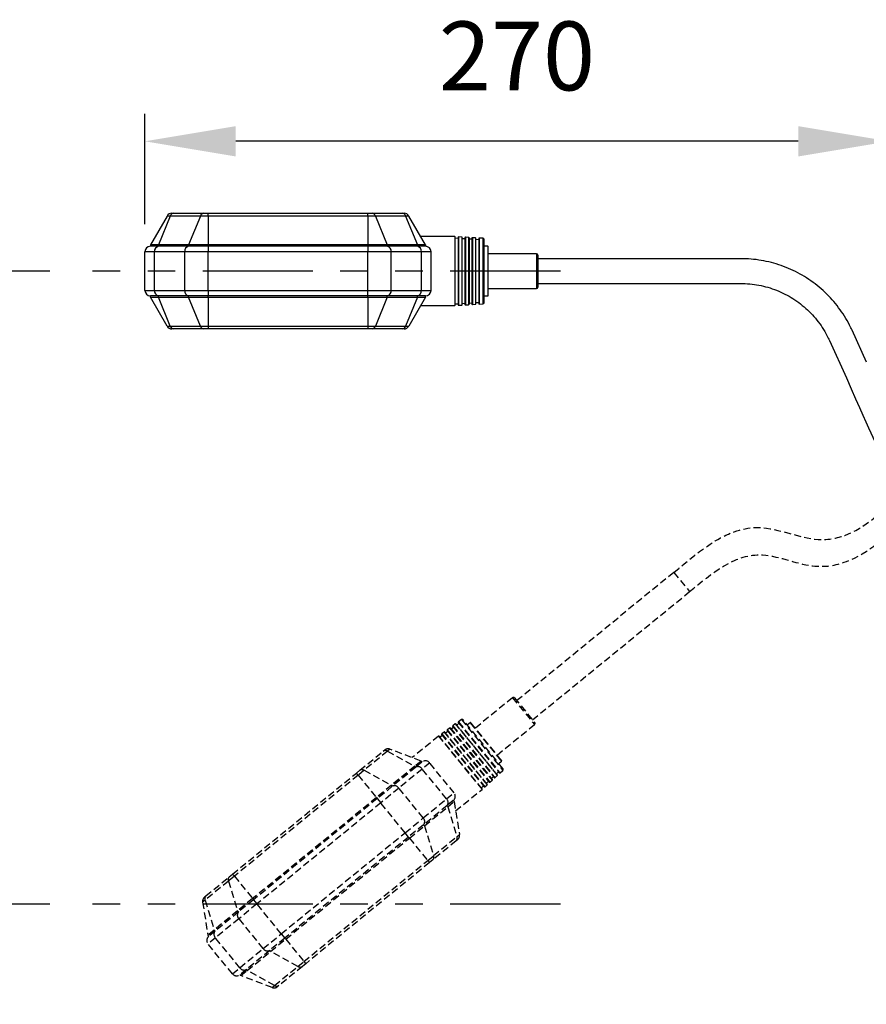
# Model space of a CAD drawing. Units: inches. Extents: x -1 to 2099, y -9 to 2961.
# Drawn here: x 754 to 1062, y 2213 to 2570 of the extents above; entities that cross this region are included whole.
import ezdxf

# ---------------------------------------------------------------- set-up
doc = ezdxf.new("R2010")
doc.units = ezdxf.units.IN
doc.header["$MEASUREMENT"] = 0
doc.linetypes.add('ACISOTGB', pattern=[9, 4, -1, 1, -1, 1, -1])
doc.linetypes.add('HIDDEN', pattern=[0.375, 0.25, -0.125])
doc.layers.add('Dimension', color=44, linetype='Continuous')
doc.styles.get("Standard").update_dxf_attribs({"font": 'arial.ttf'})
doc.dimstyles.new('ISO-25', dxfattribs={"dimtxt": 2.5, "dimasz": 2.5, "dimexe": 1.25, "dimexo": 0.625, "dimtad": 1, "dimtxsty": 'Standard', "dimcen": 2.5, "dimadec": 0, "dimazin": 0, "dimtfac": 1, "dimtmove": 0, "dimatfit": 3, "dimfxl": 0, "dimarcsym": 0})

# ---------------------------------------------------------------- blocks, each defined once
blk = doc.blocks.new('*D9')
at = {"layer": 'Defpoints', "color": 0, "transparency": 16777216}
for p in [(799.99, 2526.28), (799.99, 2486.15), (1070.49, 2384.95)]:
    blk.add_point(p, dxfattribs=at)
at = {"layer": 'Dimension', "color": 0, "lineweight": -2, "transparency": 16777216}
for p, q in [((799.99, 2496.15), (799.99, 2536.28)), ((1070.49, 2394.95), (1070.49, 2536.28)), ((1037.49, 2526.28), (832.99, 2526.28))]:
    blk.add_line(p, q, dxfattribs=at)
at = {"layer": 'Dimension', "color": 0, "transparency": 16777216}
for points in [[(832.99, 2531.78), (832.99, 2520.78), (799.99, 2526.28)], [(1037.49, 2531.78), (1037.49, 2520.78), (1070.49, 2526.28)]]:
    blk.add_solid(points, dxfattribs=at)
at = {"layer": 'Dimension', "color": 0, "transparency": 16777216, "insert": (935.24, 2554.05), "char_height": 25, "attachment_point": 5}
blk.add_mtext('270', dxfattribs=at)
blk = doc.blocks.new('*D10')
at = {"layer": 'Defpoints', "color": 0, "transparency": 16777216}
for p in [(725.35, 2249.15), (775.47, 2249.15), (1062.15, 1989.15)]:
    blk.add_point(p, dxfattribs=at)
at = {"layer": 'Dimension', "color": 0, "lineweight": -2, "transparency": 16777216}
for p, q in [((765.47, 2249.15), (715.35, 2249.15)), ((725.35, 2216.15), (725.35, 2146.92)), ((725.35, 2022.15), (725.35, 2091.39)), ((1052.15, 1989.15), (715.35, 1989.15))]:
    blk.add_line(p, q, dxfattribs=at)
at = {"layer": 'Dimension', "color": 0, "transparency": 16777216}
for points in [[(719.85, 2216.15), (730.85, 2216.15), (725.35, 2249.15)], [(719.85, 2022.15), (730.85, 2022.15), (725.35, 1989.15)]]:
    blk.add_solid(points, dxfattribs=at)
at = {"layer": 'Dimension', "color": 0, "transparency": 16777216, "insert": (725.35, 2119.15), "char_height": 25, "attachment_point": 5}
blk.add_mtext('260', dxfattribs=at)
blk = doc.blocks.new('*D11')
at = {"layer": 'Defpoints', "color": 0, "transparency": 16777216}
for p in [(650.87, 2479.15), (775.47, 2479.15), (1062.15, 1989.15)]:
    blk.add_point(p, dxfattribs=at)
at = {"layer": 'Dimension', "color": 0, "lineweight": -2, "transparency": 16777216}
for p, q in [((765.47, 2479.15), (640.87, 2479.15)), ((650.87, 2446.15), (650.87, 2261.92)), ((650.87, 2022.15), (650.87, 2206.39)), ((1052.15, 1989.15), (640.87, 1989.15))]:
    blk.add_line(p, q, dxfattribs=at)
at = {"layer": 'Dimension', "color": 0, "transparency": 16777216}
for points in [[(645.37, 2446.15), (656.37, 2446.15), (650.87, 2479.15)], [(645.37, 2022.15), (656.37, 2022.15), (650.87, 1989.15)]]:
    blk.add_solid(points, dxfattribs=at)
at = {"layer": 'Dimension', "color": 0, "transparency": 16777216, "insert": (650.87, 2234.15), "char_height": 25, "attachment_point": 5}
blk.add_mtext('490', dxfattribs=at)

msp = doc.modelspace()

# ---------------------------------------------------------------- linework, layer by layer
at = {"color": 7, "linetype": 'Continuous', "lineweight": 25}
for p, q in [((809.78, 2500.15), (810.43, 2500.15)), ((810.43, 2500.15), (821.4, 2500.15)), ((821.4, 2500.15), (822.96, 2500.15)), ((822.96, 2499.15), (822.96, 2500.15)), ((822.96, 2500.15), (881.02, 2500.15)), ((881.02, 2499.15), (881.02, 2500.15)), ((881.02, 2500.15), (882.58, 2500.15)), ((882.58, 2500.15), (893.55, 2500.15)), ((893.55, 2500.15), (894.2, 2500.15)), ((808.05, 2499.15), (801.99, 2488.65)), ((809.21, 2499.15), (804.92, 2488.65)), ((809.21, 2499.15), (808.05, 2499.15)), ((820.18, 2499.15), (809.21, 2499.15)), ((820.18, 2499.15), (815.89, 2488.65)), ((822.96, 2499.15), (820.18, 2499.15)), ((822.96, 2499.15), (822.96, 2488.65)), ((881.02, 2499.15), (822.96, 2499.15)), ((881.02, 2499.15), (881.02, 2488.65)), ((883.8, 2499.15), (881.02, 2499.15)), ((883.8, 2499.15), (888.09, 2488.65)), ((894.77, 2499.15), (883.8, 2499.15)), ((894.77, 2499.15), (899.06, 2488.65)), ((895.93, 2499.15), (894.77, 2499.15)), ((901.99, 2488.65), (895.93, 2499.15)), ((912.62, 2491.65), (900.26, 2491.65)), ((912.82, 2466.85), (912.82, 2491.45)), ((913.82, 2490.99), (912.82, 2491.05)), ((913.82, 2491.38), (913.82, 2466.92)), ((915.14, 2491.51), (914.04, 2491.58)), ((915.32, 2466.99), (915.32, 2491.31)), ((916.32, 2490.84), (915.32, 2490.9)), ((916.32, 2491.23), (916.32, 2467.07)), ((917.64, 2491.36), (916.54, 2491.43)), ((917.82, 2491.17), (917.82, 2467.14)), ((918.82, 2490.69), (917.82, 2490.75)), ((918.82, 2491.08), (918.82, 2467.22)), ((920.14, 2491.22), (919.04, 2491.28)), ((920.32, 2467.29), (920.32, 2491.02)), ((921.32, 2490.54), (920.32, 2490.6)), ((921.32, 2490.93), (921.32, 2467.37)), ((922.85, 2491.05), (921.54, 2491.13)), ((923.32, 2467.75), (923.32, 2490.55)), ((803.5, 2486.15), (799.99, 2486.15)), ((799.99, 2472.15), (799.99, 2486.15)), ((804.92, 2488.65), (801.99, 2488.65)), ((801.99, 2488.65), (801.99, 2488.15)), ((804.92, 2488.15), (801.99, 2488.15)), ((814.48, 2486.15), (803.5, 2486.15)), ((803.5, 2472.15), (803.5, 2486.15)), ((815.89, 2488.65), (804.92, 2488.65)), ((804.92, 2488.65), (804.92, 2488.15)), ((815.89, 2488.15), (804.92, 2488.15)), ((822.96, 2486.15), (814.48, 2486.15)), ((814.48, 2472.15), (814.48, 2486.15)), ((822.96, 2488.65), (815.89, 2488.65)), ((815.89, 2488.65), (815.89, 2488.15)), ((822.96, 2488.15), (815.89, 2488.15)), ((881.02, 2488.65), (822.96, 2488.65)), ((822.96, 2488.65), (822.96, 2488.15)), ((881.02, 2488.15), (822.96, 2488.15)), ((822.96, 2488.15), (822.96, 2486.15)), ((881.02, 2486.15), (822.96, 2486.15)), ((822.96, 2472.15), (822.96, 2486.15)), ((888.09, 2488.65), (881.02, 2488.65)), ((881.02, 2488.65), (881.02, 2488.15)), ((881.02, 2488.15), (881.02, 2486.15)), ((888.09, 2488.15), (881.02, 2488.15)), ((889.5, 2486.15), (881.02, 2486.15)), ((881.02, 2472.15), (881.02, 2486.15)), ((888.09, 2488.65), (888.09, 2488.15)), ((899.06, 2488.65), (888.09, 2488.65)), ((899.06, 2488.15), (888.09, 2488.15)), ((889.5, 2472.15), (889.5, 2486.15)), ((900.48, 2486.15), (889.5, 2486.15)), ((899.06, 2488.65), (899.06, 2488.15)), ((901.99, 2488.65), (899.06, 2488.65)), ((901.99, 2488.15), (899.06, 2488.15)), ((900.48, 2472.15), (900.48, 2486.15)), ((903.99, 2486.15), (900.48, 2486.15)), ((901.99, 2488.65), (901.99, 2488.15)), ((903.99, 2472.15), (903.99, 2486.15)), ((924.62, 2488.15), (923.32, 2488.15)), ((924.82, 2470.35), (924.82, 2487.95)), ((942.32, 2485.45), (924.82, 2485.45)), ((942.82, 2484.95), (942.82, 2473.35)), ((1016.54, 2483.65), (942.82, 2483.65)), ((799.99, 2472.15), (803.5, 2472.15)), ((803.5, 2472.15), (814.48, 2472.15)), ((814.48, 2472.15), (822.96, 2472.15)), ((822.96, 2472.15), (881.02, 2472.15)), ((822.96, 2472.15), (822.96, 2470.15)), ((881.02, 2472.15), (889.5, 2472.15)), ((881.02, 2470.15), (881.02, 2472.15)), ((889.5, 2472.15), (900.48, 2472.15)), ((900.48, 2472.15), (903.99, 2472.15)), ((924.82, 2472.85), (942.32, 2472.85)), ((942.82, 2474.65), (1016.54, 2474.65)), ((804.92, 2470.15), (801.99, 2470.15)), ((801.99, 2469.65), (801.99, 2470.15)), ((801.99, 2469.65), (804.92, 2469.65)), ((808.05, 2459.15), (801.99, 2469.65)), ((815.89, 2470.15), (804.92, 2470.15)), ((804.92, 2469.65), (804.92, 2470.15)), ((804.92, 2469.65), (815.89, 2469.65)), ((809.21, 2459.15), (804.92, 2469.65)), ((822.96, 2470.15), (815.89, 2470.15)), ((815.89, 2469.65), (815.89, 2470.15)), ((815.89, 2469.65), (822.96, 2469.65)), ((820.18, 2459.15), (815.89, 2469.65)), ((881.02, 2470.15), (822.96, 2470.15)), ((822.96, 2469.65), (822.96, 2470.15)), ((822.96, 2469.65), (881.02, 2469.65)), ((822.96, 2469.65), (822.96, 2459.15)), ((888.09, 2470.15), (881.02, 2470.15)), ((881.02, 2469.65), (881.02, 2470.15)), ((881.02, 2469.65), (888.09, 2469.65)), ((881.02, 2469.65), (881.02, 2459.15)), ((888.09, 2469.65), (883.8, 2459.15)), ((888.09, 2469.65), (888.09, 2470.15)), ((899.06, 2470.15), (888.09, 2470.15)), ((888.09, 2469.65), (899.06, 2469.65)), ((899.06, 2469.65), (894.77, 2459.15)), ((901.99, 2469.65), (895.93, 2459.15)), ((899.06, 2469.65), (899.06, 2470.15)), ((901.99, 2470.15), (899.06, 2470.15)), ((899.06, 2469.65), (901.99, 2469.65)), ((901.99, 2469.65), (901.99, 2470.15)), ((917.82, 2467.55), (918.82, 2467.61)), ((920.32, 2467.7), (921.32, 2467.76)), ((923.32, 2470.15), (924.62, 2470.15)), ((900.26, 2466.65), (912.62, 2466.65)), ((912.82, 2467.25), (913.82, 2467.31)), ((914.04, 2466.72), (915.14, 2466.79)), ((915.32, 2467.4), (916.32, 2467.46)), ((916.54, 2466.87), (917.64, 2466.94)), ((919.04, 2467.02), (920.14, 2467.09)), ((921.54, 2467.17), (922.85, 2467.25)), ((808.05, 2459.15), (809.21, 2459.15)), ((809.21, 2459.15), (820.18, 2459.15)), ((810.43, 2458.15), (809.78, 2458.15)), ((821.4, 2458.15), (810.43, 2458.15)), ((820.18, 2459.15), (822.96, 2459.15)), ((822.96, 2458.15), (821.4, 2458.15)), ((822.96, 2459.15), (881.02, 2459.15)), ((822.96, 2459.15), (822.96, 2458.15)), ((881.02, 2458.15), (822.96, 2458.15)), ((881.02, 2459.15), (883.8, 2459.15)), ((881.02, 2459.15), (881.02, 2458.15)), ((882.58, 2458.15), (881.02, 2458.15)), ((893.55, 2458.15), (882.58, 2458.15)), ((883.8, 2459.15), (894.77, 2459.15)), ((894.2, 2458.15), (893.55, 2458.15)), ((894.77, 2459.15), (895.93, 2459.15)), ((1062.3, 2446.1), (1057.03, 2457.65)), ((1048.84, 2453.91), (1055, 2440.42))]:
    msp.add_line(p, q, dxfattribs=at)
at = {"color": 8, "linetype": 'Continuous', "lineweight": 25}
for p, q in [((912.62, 2491.65), (912.62, 2466.65)), ((914.04, 2491.58), (914.04, 2466.72)), ((915.14, 2491.51), (915.14, 2466.79)), ((916.54, 2491.43), (916.54, 2466.87)), ((917.64, 2491.36), (917.64, 2466.94)), ((919.04, 2491.28), (919.04, 2467.02)), ((920.14, 2491.22), (920.14, 2467.09)), ((921.54, 2491.13), (921.54, 2467.17)), ((922.85, 2491.05), (922.85, 2467.25)), ((924.62, 2488.15), (924.62, 2470.15)), ((942.32, 2485.45), (942.32, 2472.85))]:
    msp.add_line(p, q, dxfattribs=at)
at = {"linetype": 'ACISOTGB', "ltscale": 10}
for p, q in [((951, 2479.15), (775.47, 2479.15)), ((951, 2249.15), (775.47, 2249.15))]:
    msp.add_line(p, q, dxfattribs=at)
at = {"color": 7, "linetype": 'HIDDEN', "lineweight": 25, "ltscale": 10}
for p, q in [((992.3, 2369.73), (935.18, 2323.13)), ((940.87, 2316.16), (997.99, 2362.76)), ((933.66, 2324.21), (920.1, 2313.14)), ((934.36, 2324.14), (941.69, 2315.15)), ((912.82, 2314.65), (911.93, 2314)), ((928.09, 2296.23), (913.09, 2314.61)), ((914.17, 2314.88), (913.36, 2314.29)), ((913.92, 2315.18), (928.82, 2296.92)), ((915.03, 2316.24), (913.96, 2315.47)), ((930.13, 2298.48), (915.71, 2316.15)), ((918.24, 2315.11), (917.23, 2314.29)), ((929.64, 2301.44), (918.52, 2315.08)), ((928.06, 2303.38), (941.62, 2314.45)), ((906.73, 2310.23), (897.14, 2302.42)), ((922.56, 2291.15), (907.01, 2310.21)), ((908.07, 2310.48), (907.26, 2309.9)), ((907.83, 2310.78), (923.29, 2291.83)), ((908.76, 2311.72), (907.87, 2311.07)), ((924.41, 2292.83), (909.03, 2311.68)), ((910.11, 2311.95), (909.29, 2311.36)), ((909.86, 2312.25), (925.13, 2293.53)), ((910.79, 2313.18), (909.9, 2312.54)), ((911.06, 2313.14), (926.25, 2294.53)), ((912.14, 2313.41), (911.32, 2312.82)), ((911.89, 2313.71), (926.97, 2295.23)), ((878.07, 2297.83), (886.57, 2304.76)), ((888.15, 2304.76), (879.65, 2297.82)), ((886.57, 2304.76), (887.07, 2305.17)), ((889.05, 2305.49), (888.15, 2304.76)), ((888.15, 2304.76), (898.11, 2299.34)), ((900.38, 2301.19), (889.05, 2305.49)), ((900.38, 2301.19), (898.11, 2299.34)), ((900.7, 2300.8), (898.43, 2298.95)), ((900.38, 2301.19), (900.7, 2300.8)), ((903.51, 2300.51), (900.79, 2298.29)), ((912.36, 2289.67), (903.51, 2300.51)), ((928.61, 2300.34), (929.62, 2301.16)), ((831.88, 2260.13), (876.86, 2296.84)), ((877.5, 2296.06), (832.51, 2259.36)), ((876.86, 2296.84), (878.07, 2297.83)), ((877.5, 2296.06), (876.86, 2296.84)), ((879.65, 2297.82), (877.5, 2296.06)), ((877.5, 2296.06), (884.13, 2287.93)), ((879.65, 2297.82), (889.61, 2292.4)), ((898.11, 2299.34), (889.61, 2292.4)), ((898.43, 2298.95), (889.93, 2292.01)), ((900.79, 2298.29), (892.29, 2291.36)), ((898.11, 2299.34), (898.43, 2298.95)), ((909.64, 2287.45), (900.79, 2298.29)), ((927.26, 2295.21), (928.08, 2295.95)), ((927.83, 2296.55), (928.57, 2297.22)), ((929.11, 2296.9), (930.08, 2297.8)), ((889.61, 2292.4), (884.13, 2287.93)), ((889.61, 2292.4), (889.93, 2292.01)), ((923.58, 2291.81), (924.39, 2292.56)), ((924.15, 2293.15), (924.89, 2293.83)), ((925.42, 2293.51), (926.23, 2294.26)), ((925.99, 2294.85), (926.73, 2295.53)), ((889.93, 2292.01), (884.45, 2287.54)), ((892.29, 2291.36), (885.72, 2285.99)), ((901.14, 2280.51), (892.29, 2291.36)), ((909.64, 2287.45), (912.36, 2289.67)), ((912.95, 2283.05), (922.53, 2290.86)), ((922.31, 2291.46), (923.04, 2292.14)), ((884.13, 2287.93), (839.15, 2251.22)), ((884.45, 2287.54), (839.47, 2250.84)), ((885.72, 2285.99), (840.73, 2249.29)), ((884.13, 2287.93), (884.45, 2287.54)), ((884.45, 2287.54), (885.72, 2285.99)), ((894.57, 2275.14), (885.72, 2285.99)), ((901.14, 2280.51), (909.64, 2287.45)), ((912.08, 2286.85), (909.81, 2285)), ((910.13, 2284.61), (912.39, 2286.47)), ((912.39, 2286.47), (912.08, 2286.85)), ((912.39, 2286.47), (914.34, 2274.5)), ((909.81, 2285), (901.31, 2278.07)), ((901.63, 2277.68), (910.13, 2284.61)), ((910.13, 2284.61), (909.81, 2285)), ((910.13, 2284.61), (913.44, 2273.77)), ((894.57, 2275.14), (901.14, 2280.51)), ((901.31, 2278.07), (895.83, 2273.6)), ((901.63, 2277.68), (901.31, 2278.07)), ((849.58, 2238.44), (894.57, 2275.14)), ((895.83, 2273.6), (894.57, 2275.14)), ((896.15, 2273.21), (901.63, 2277.68)), ((901.63, 2277.68), (904.94, 2266.83)), ((913.44, 2273.77), (914.34, 2274.5)), ((895.83, 2273.6), (850.85, 2236.89)), ((851.16, 2236.5), (896.15, 2273.21)), ((896.15, 2273.21), (895.83, 2273.6)), ((896.15, 2273.21), (902.79, 2265.07)), ((913.13, 2272.22), (904.63, 2265.28)), ((904.94, 2266.83), (913.44, 2273.77)), ((913.63, 2272.63), (913.13, 2272.22)), ((857.8, 2228.37), (902.79, 2265.07)), ((903.42, 2264.3), (858.43, 2227.59)), ((902.79, 2265.07), (904.94, 2266.83)), ((902.79, 2265.07), (903.42, 2264.3)), ((904.63, 2265.28), (903.42, 2264.3)), ((830.36, 2257.6), (821.86, 2250.66)), ((822.17, 2252.21), (830.67, 2259.15)), ((832.51, 2259.36), (830.36, 2257.6)), ((830.36, 2257.6), (833.67, 2246.75)), ((830.67, 2259.15), (831.88, 2260.13)), ((832.51, 2259.36), (831.88, 2260.13)), ((832.51, 2259.36), (839.15, 2251.22)), ((821.86, 2250.66), (820.96, 2249.93)), ((820.96, 2249.93), (822.9, 2237.97)), ((821.67, 2251.8), (822.17, 2252.21)), ((821.86, 2250.66), (825.17, 2239.82)), ((839.15, 2251.22), (833.67, 2246.75)), ((839.47, 2250.84), (833.99, 2246.37)), ((839.15, 2251.22), (839.47, 2250.84)), ((839.47, 2250.84), (840.73, 2249.29)), ((833.67, 2246.75), (825.17, 2239.82)), ((833.99, 2246.37), (825.49, 2239.43)), ((833.67, 2246.75), (833.99, 2246.37)), ((840.73, 2249.29), (834.16, 2243.92)), ((849.58, 2238.44), (840.73, 2249.29)), ((834.16, 2243.92), (825.66, 2236.99)), ((843.01, 2233.07), (834.16, 2243.92)), ((825.17, 2239.82), (822.9, 2237.97)), ((825.49, 2239.43), (823.22, 2237.58)), ((825.17, 2239.82), (825.49, 2239.43)), ((822.9, 2237.97), (823.22, 2237.58)), ((825.66, 2236.99), (822.93, 2234.76)), ((834.51, 2226.14), (825.66, 2236.99)), ((843.01, 2233.07), (849.58, 2238.44)), ((850.85, 2236.89), (845.37, 2232.42)), ((845.68, 2232.03), (851.16, 2236.5)), ((849.58, 2238.44), (850.85, 2236.89)), ((851.16, 2236.5), (850.85, 2236.89)), ((851.16, 2236.5), (857.8, 2228.37)), ((831.79, 2223.92), (822.93, 2234.76)), ((834.51, 2226.14), (843.01, 2233.07)), ((845.37, 2232.42), (836.87, 2225.48)), ((837.18, 2225.1), (845.68, 2232.03)), ((845.68, 2232.03), (845.37, 2232.42)), ((855.64, 2226.61), (845.68, 2232.03)), ((855.64, 2226.61), (857.8, 2228.37)), ((857.8, 2228.37), (858.43, 2227.59)), ((831.79, 2223.92), (834.51, 2226.14)), ((836.87, 2225.48), (834.6, 2223.63)), ((834.92, 2223.24), (837.18, 2225.1)), ((837.18, 2225.1), (836.87, 2225.48)), ((847.14, 2219.67), (837.18, 2225.1)), ((847.14, 2219.67), (855.64, 2226.61)), ((857.23, 2226.61), (848.73, 2219.67)), ((858.43, 2227.59), (857.23, 2226.61)), ((834.92, 2223.24), (834.6, 2223.63)), ((846.25, 2218.94), (834.92, 2223.24)), ((846.25, 2218.94), (847.14, 2219.67)), ((848.73, 2219.67), (848.22, 2219.26))]:
    msp.add_line(p, q, dxfattribs=at)
at = {"color": 8, "linetype": 'HIDDEN', "lineweight": 25, "ltscale": 10}
for p, q in [((992.3, 2369.73), (997.99, 2362.76)), ((933.66, 2324.21), (941.62, 2314.45)), ((911.93, 2314), (927.26, 2295.21)), ((912.82, 2314.65), (928.08, 2295.95)), ((913.96, 2315.47), (929.11, 2296.9)), ((915.03, 2316.24), (930.08, 2297.8)), ((918.24, 2315.11), (929.62, 2301.16)), ((906.73, 2310.23), (922.53, 2290.86)), ((907.87, 2311.07), (923.58, 2291.81)), ((908.76, 2311.72), (924.39, 2292.56)), ((909.9, 2312.54), (925.42, 2293.51)), ((910.79, 2313.18), (926.23, 2294.26))]:
    msp.add_line(p, q, dxfattribs=at)
at = {"color": 7, "linetype": 'Continuous', "lineweight": 25}
for centre, radius, start, end in [((809.78, 2498.15), 2, 90, 150), ((810.56, 2498.74), 1.42, 95.3903, 163.0732), ((821.53, 2498.74), 1.42, 95.3949, 163.0686), ((882.45, 2498.74), 1.42, 16.9287, 84.6065), ((893.42, 2498.74), 1.42, 16.9292, 84.6059), ((894.2, 2498.15), 2, 30, 90), ((912.62, 2491.45), 0.2, 0, 89.9991), ((914.02, 2491.38), 0.2, 86.5806, 180), ((915.12, 2491.31), 0.2, 359.999, 86.5745), ((916.52, 2491.23), 0.2, 86.5763, 179.9834), ((917.62, 2491.17), 0.2, 0.0168, 86.5788), ((919.02, 2491.08), 0.2, 86.576, 180), ((920.12, 2491.02), 0.2, 0, 86.5786), ((921.52, 2490.93), 0.2, 86.5803, 179.9831), ((922.82, 2490.55), 0.5, 0, 86.5778), ((801.99, 2486.15), 2, 90, 180), ((805.27, 2486.4), 1.79, 101.4192, 188.0503), ((816.24, 2486.4), 1.79, 101.4205, 188.0491), ((887.74, 2486.4), 1.79, 351.9494, 78.5799), ((898.71, 2486.4), 1.79, 351.9501, 78.5793), ((901.99, 2486.15), 2, 0, 90), ((924.62, 2487.95), 0.2, 0, 89.9989), ((942.32, 2484.95), 0.5, 0, 90), ((801.99, 2472.15), 2, 180, 270), ((805.27, 2471.9), 1.79, 171.949, 258.5807), ((816.24, 2471.9), 1.79, 171.9502, 258.5794), ((887.74, 2471.9), 1.79, 281.4202, 8.0513), ((898.71, 2471.9), 1.79, 281.4208, 8.0507), ((901.99, 2472.15), 2, 270, 0), ((942.32, 2473.35), 0.5, 270, 0), ((922.82, 2467.75), 0.5, 273.4222, 0), ((924.62, 2470.35), 0.2, 270.0011, 0), ((912.62, 2466.85), 0.2, 270.0009, 0), ((914.02, 2466.92), 0.2, 180, 273.4194), ((915.12, 2466.99), 0.2, 273.4255, 0.001), ((916.52, 2467.07), 0.2, 180.0166, 273.4237), ((917.62, 2467.14), 0.2, 273.4212, 359.9832), ((919.02, 2467.22), 0.2, 180, 273.424), ((920.12, 2467.29), 0.2, 273.4214, 0), ((921.52, 2467.37), 0.2, 180.0169, 273.4197), ((809.78, 2460.15), 2, 210, 270), ((810.56, 2459.57), 1.42, 196.9252, 264.613), ((821.53, 2459.57), 1.42, 196.9298, 264.6085), ((882.45, 2459.57), 1.42, 275.3902, 343.073), ((893.42, 2459.57), 1.42, 275.3907, 343.0724), ((894.2, 2460.15), 2, 270, 330)]:
    msp.add_arc(centre, radius, start, end, dxfattribs=at)
at = {"color": 7, "linetype": 'HIDDEN', "lineweight": 25, "ltscale": 10}
for centre, radius, start, end in [((933.97, 2323.82), 0.5, 39.2135, 129.2135), ((912.05, 2313.84), 0.2, 125.7895, 219.2135), ((912.94, 2314.48), 0.2, 39.2135, 125.7921), ((914.08, 2315.3), 0.2, 125.7938, 219.1966), ((915.32, 2315.83), 0.5, 39.2135, 125.7912), ((918.36, 2314.95), 0.2, 39.2135, 129.2124), ((941.31, 2314.83), 0.5, 309.2135, 39.2135), ((906.85, 2310.08), 0.2, 39.2135, 129.2126), ((907.98, 2310.91), 0.2, 125.7941, 219.2135), ((908.88, 2311.55), 0.2, 39.2125, 125.788), ((910.01, 2312.37), 0.2, 125.7898, 219.1969), ((910.91, 2313.02), 0.2, 39.2303, 125.7923), ((887.36, 2303.58), 1.42, 56.1427, 123.8194), ((888.34, 2303.62), 2, 69.2135, 129.2135), ((901.96, 2299.25), 2, 39.2135, 129.2135), ((929.49, 2301.32), 0.2, 309.2146, 39.2135), ((878.86, 2296.65), 1.42, 56.1422, 123.82), ((899.26, 2297.37), 1.79, 31.1636, 117.7928), ((927.94, 2296.1), 0.2, 312.6349, 39.2135), ((928.97, 2297.05), 0.2, 219.2304, 312.6332), ((929.74, 2298.16), 0.5, 312.6357, 39.2135), ((924.25, 2292.71), 0.2, 312.639, 39.2145), ((925.29, 2293.66), 0.2, 219.2301, 312.6372), ((926.1, 2294.4), 0.2, 312.6347, 39.1967), ((927.13, 2295.35), 0.2, 219.2135, 312.6375), ((890.76, 2290.43), 1.79, 31.1629, 117.7934), ((910.81, 2288.4), 2, 309.2135, 39.2135), ((922.4, 2291.02), 0.2, 309.2144, 39.2135), ((923.44, 2291.96), 0.2, 219.2135, 312.6329), ((908.43, 2286.13), 1.79, 320.6343, 47.2642), ((899.93, 2279.2), 1.79, 320.6337, 47.2648), ((912.36, 2274.18), 2, 309.2135, 9.2135), ((912.13, 2273.23), 1.42, 314.6042, 22.2859), ((903.63, 2266.29), 1.42, 314.6037, 22.2865), ((831.67, 2258.14), 1.42, 134.6084, 202.2821), ((822.94, 2250.25), 2, 129.2135, 189.2135), ((823.17, 2251.2), 1.42, 134.6038, 202.2867), ((835.37, 2245.23), 1.79, 140.634, 227.2626), ((826.87, 2238.3), 1.79, 140.6327, 227.2638), ((824.48, 2236.03), 2, 129.2135, 219.2135), ((844.54, 2234), 1.79, 211.1637, 297.7929), ((836.04, 2227.06), 1.79, 211.1625, 297.7942), ((856.43, 2227.79), 1.42, 236.1432, 303.8219), ((833.33, 2225.18), 2, 219.2135, 309.2135), ((846.96, 2220.81), 2, 249.2135, 309.2135), ((847.93, 2220.85), 1.42, 236.1387, 303.8265)]:
    msp.add_arc(centre, radius, start, end, dxfattribs=at)
at = {"color": 7, "linetype": 'Continuous', "lineweight": 25}
for points, knots in [([(1057.03, 2457.65), (1056.73, 2458.27), (1055.9, 2460.03), (1054.31, 2462.8), (1052.19, 2465.89), (1049.82, 2468.79), (1047.21, 2471.49), (1044.38, 2473.95), (1041.35, 2476.17), (1038.15, 2478.12), (1034.79, 2479.8), (1031.3, 2481.19), (1027.71, 2482.28), (1024.04, 2483.07), (1020.31, 2483.56), (1017.8, 2483.62), (1016.54, 2483.65)], [0, 0, 0, 0, 0.040886, 0.114602, 0.188335, 0.262068, 0.335802, 0.409537, 0.483274, 0.557012, 0.63075, 0.70449, 0.778231, 0.851973, 0.925715, 1, 1, 1, 1]), ([(1016.54, 2474.65), (1017.09, 2474.64), (1018.76, 2474.62), (1021.54, 2474.35), (1024.83, 2473.73), (1028.05, 2472.79), (1031.17, 2471.56), (1034.16, 2470.04), (1036.99, 2468.25), (1039.64, 2466.19), (1042.08, 2463.9), (1044.3, 2461.39), (1046.27, 2458.68), (1047.77, 2456.16), (1048.54, 2454.53), (1048.84, 2453.91)], [0, 0, 0, 0, 0.040888, 0.123403, 0.205943, 0.288482, 0.371022, 0.453563, 0.536106, 0.618651, 0.701197, 0.783746, 0.866297, 0.94885, 1, 1, 1, 1]), ([(1055, 2440.42), (1064.95, 2417.64), (1068.34, 2411.06), (1072.22, 2404.3), (1077.55, 2401.31), (1079.24, 2401.06), (1080.8, 2400.98), (1082.19, 2401.03), (1083.48, 2401.16), (1084.73, 2401.38), (1086.09, 2401.73), (1087.67, 2402.29), (1089.46, 2403.14), (1091.26, 2404.25), (1092.95, 2405.53), (1094.49, 2406.92), (1095.92, 2408.42), (1097.52, 2410.31), (1099.03, 2412.4), (1100.47, 2414.68), (1101.66, 2416.74), (1102.92, 2419.15), (1104.17, 2421.8), (1105.31, 2424.47), (1106.13, 2426.49), (1106.5, 2427.55), (1106.59, 2427.79)], [0, 0, 0, 0, 0.055151, 0.135197, 0.20416, 0.262156, 0.310371, 0.352313, 0.391643, 0.428336, 0.46567, 0.511217, 0.561982, 0.611905, 0.656647, 0.696217, 0.731925, 0.766008, 0.814166, 0.839618, 0.867549, 0.89789, 0.930051, 0.961269, 0.991113, 1, 1, 1, 1])]:
    msp.add_open_spline(points, degree=3, knots=knots, dxfattribs=at)
at = {"color": 7, "linetype": 'HIDDEN', "lineweight": 25, "ltscale": 10}
for points in [[(992.3, 2369.73), (1023.34, 2385.99), (1044.67, 2381.7), (1084.63, 2410.82)], [(997.99, 2362.76), (1023.34, 2376.08), (1042.65, 2372.09), (1087.42, 2402.22)]]:
    msp.add_spline(points, degree=3, dxfattribs=at)

# ---------------------------------------------------------------- dimensions: what is measured, and where the dimension line sits
at = {"layer": 'Dimension'}
dim = msp.add_linear_dim(base=(799.9901, 2526.2847), p1=(1070.4869, 2384.9467), p2=(799.9901, 2486.1525), dimstyle='ISO-25', override={"dimtxt": 25, "dimasz": 33, "dimexe": 10, "dimexo": 10, "dimgap": 15, "dimtih": 1, "dimtoh": 1, "dimdec": 0, "dimadec": 2, "dimtzin": 0}, dxfattribs=at)
dim.commit()
dim.dimension.update_dxf_attribs({"geometry": '*D9', "text_midpoint": (935.2385, 2554.049)})
for base, p2, picture, middle in [((650.87, 2479.15), (775.47, 2479.15), '*D11', (650.87, 2234.15)), ((725.35, 2249.15), (775.47, 2249.15), '*D10', (725.35, 2119.15))]:
    dim = msp.add_linear_dim(base=base, p1=(1062.15, 1989.15), p2=p2, angle=90, dimstyle='ISO-25', override={"dimtxt": 25, "dimasz": 33, "dimexe": 10, "dimexo": 10, "dimgap": 15, "dimtih": 1, "dimtoh": 1, "dimdec": 0, "dimadec": 2, "dimtzin": 0}, dxfattribs=at)
    dim.commit()
    dim.dimension.update_dxf_attribs({"geometry": picture, "text_midpoint": middle})

doc.saveas('drawing.dxf')
